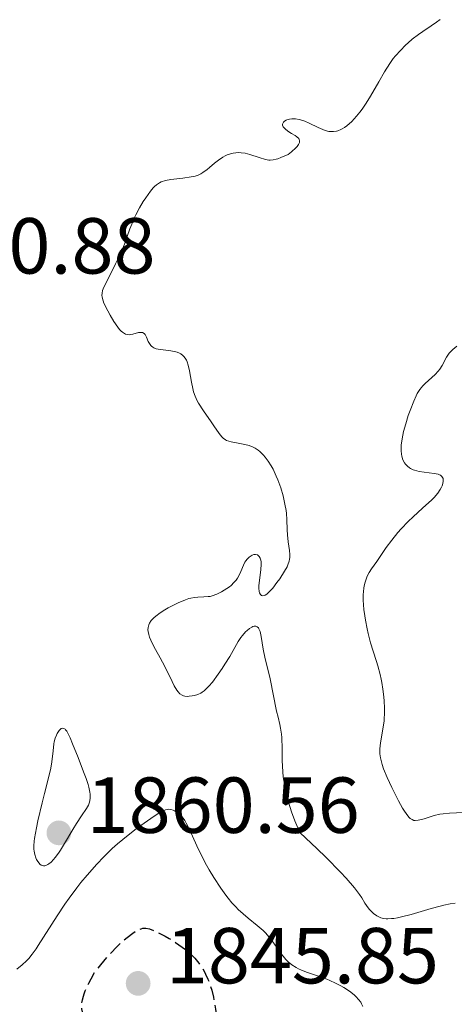
# Model space of a CAD drawing. Units: metres. Extents: x 681784 to 684215, y 4758603 to 4760120.
# Drawn here: x 682936 to 682991, y 4758717 to 4758842 of the extents above; entities that cross this region are included whole.
import ezdxf

# ---------------------------------------------------------------- set-up
doc = ezdxf.new("R2010")
doc.units = ezdxf.units.M
doc.header["$MEASUREMENT"] = 0
doc.linetypes.add('DGN Style 3', pattern=[2.435891, 1.739922, -0.695969])
for name, color, linetype, lineweight in [('Cota de punto acotado terreno', 7, 'Continuous', 0), ('Curva de nivel de depresión directora', 30, 'DGN Style 3', 30), ('Curva de nivel intermedia', 30, 'Continuous', 0), ('Punto acotado terreno (símbolo)', 7, 'Continuous', 0)]:
    doc.layers.add(name, color=color, linetype=linetype, lineweight=lineweight)
doc.styles.add('Style-Arial', font='arial.ttf')

# ---------------------------------------------------------------- blocks, each defined once
blk = doc.blocks.new('5PATER')
at = {"layer": 'Punto acotado terreno (símbolo)', "linetype": 'Continuous', "lineweight": 0}
h = blk.add_hatch(color=51, dxfattribs=at)
edge = h.paths.add_edge_path()
edge.add_ellipse((0, 0), major_axis=(-0.11, -0.111), ratio=0.999422, start_angle=0, end_angle=360)

msp = doc.modelspace()

# ---------------------------------------------------------------- linework, layer by layer
at = {"layer": 'Curva de nivel de depresión directora', "color": 30, "linetype": 'DGN Style 3', "lineweight": 30, "elevation": 1850, "flags": 128}
msp.add_lwpolyline([(682955.93, 4758711.82), (682954.51, 4758711.84), (682953.1, 4758711.92), (682952.37, 4758711.98), (682951.29, 4758712.09), (682949.77, 4758712.29), (682949.09, 4758712.41), (682948.5, 4758712.54), (682948.14, 4758712.64), (682947.51, 4758712.83), (682947.24, 4758712.94), (682946.76, 4758713.16), (682946.36, 4758713.4), (682946.12, 4758713.57), (682945.7, 4758713.93), (682945.31, 4758714.32), (682945.13, 4758714.52), (682944.88, 4758714.84), (682944.55, 4758715.37), (682944.38, 4758715.75), (682944.3, 4758715.95), (682944.21, 4758716.26), (682944.13, 4758716.66), (682944.11, 4758716.87), (682944.11, 4758717.22), (682944.15, 4758717.6), (682944.19, 4758717.81), (682944.31, 4758718.27), (682944.39, 4758718.53), (682944.55, 4758718.94), (682944.99, 4758719.9), (682945.28, 4758720.45), (682945.81, 4758721.38), (682946.51, 4758722.22), (682947.67, 4758723.56), (682948.57, 4758724.52), (682949.06, 4758724.99), (682949.84, 4758725.67), (682950.54, 4758726.2), (682950.93, 4758726.46), (682951.17, 4758726.59), (682951.58, 4758726.77), (682951.83, 4758726.85), (682951.96, 4758726.86), (682952.19, 4758726.85), (682952.64, 4758726.74), (682953.29, 4758726.48), (682953.71, 4758726.29), (682954.62, 4758725.83), (682955.13, 4758725.54), (682955.95, 4758725.04), (682956.79, 4758724.46), (682957.21, 4758724.13), (682957.74, 4758723.67), (682958, 4758723.43), (682958.37, 4758723.05), (682958.88, 4758722.44), (682959.32, 4758721.79), (682959.58, 4758721.34), (682959.74, 4758721.03), (682960.02, 4758720.41), (682960.2, 4758719.94), (682960.5, 4758719.01), (682960.72, 4758718.13), (682960.83, 4758717.58), (682961, 4758716.62), (682961.1, 4758715.8), (682961.13, 4758715.48), (682961.12, 4758714.98), (682961.08, 4758714.72), (682961.03, 4758714.56), (682960.89, 4758714.26), (682960.57, 4758713.77), (682960.36, 4758713.52), (682960, 4758713.14), (682959.59, 4758712.78), (682959.37, 4758712.62), (682958.94, 4758712.36), (682958.69, 4758712.25), (682958.28, 4758712.1), (682957.8, 4758711.98), (682957.52, 4758711.94), (682956.89, 4758711.86), (682956.53, 4758711.84), (682955.93, 4758711.82)], dxfattribs=at)
at = {"layer": 'Curva de nivel intermedia', "color": 30, "linetype": 'Continuous', "lineweight": 0, "flags": 128}
for points, elevation in [([(682989.35, 4758841.57), (682988.88, 4758841.2), (682988.19, 4758840.74), (682987.14, 4758840.06), (682986.59, 4758839.68), (682985.79, 4758839.06), (682985.28, 4758838.62), (682984.95, 4758838.31), (682984.32, 4758837.66), (682983.71, 4758836.98), (682983.41, 4758836.61), (682982.97, 4758836.01), (682982.3, 4758834.96), (682981.59, 4758833.7), (682980.56, 4758831.88), (682980, 4758830.98), (682979.47, 4758830.22), (682979.2, 4758829.86), (682978.79, 4758829.36), (682978.17, 4758828.69), (682977.56, 4758828.14), (682977.26, 4758827.93), (682976.98, 4758827.75), (682976.79, 4758827.65), (682976.42, 4758827.51), (682976.24, 4758827.46), (682975.89, 4758827.4), (682975.53, 4758827.4), (682975.29, 4758827.43), (682974.81, 4758827.55), (682974.53, 4758827.65), (682973.95, 4758827.9), (682972.81, 4758828.46), (682972.27, 4758828.7), (682972.01, 4758828.8), (682971.52, 4758828.93), (682971.07, 4758829), (682970.8, 4758829.01), (682970.63, 4758829.01), (682970.31, 4758828.96), (682970, 4758828.88), (682969.88, 4758828.83), (682969.68, 4758828.71), (682969.56, 4758828.6), (682969.46, 4758828.43), (682969.44, 4758828.33), (682969.45, 4758828.23), (682969.54, 4758828.02), (682969.71, 4758827.81), (682969.86, 4758827.66), (682970.24, 4758827.38), (682970.58, 4758827.17), (682971.04, 4758826.9), (682971.24, 4758826.75), (682971.48, 4758826.52), (682971.55, 4758826.4), (682971.6, 4758826.24), (682971.57, 4758826.02), (682971.47, 4758825.78), (682971.27, 4758825.52), (682971.13, 4758825.37), (682970.56, 4758824.84), (682970.17, 4758824.52), (682969.23, 4758824.12)], 1860), ([(682969.23, 4758824.12), (682968.86, 4758823.98), (682968.64, 4758823.91), (682968.25, 4758823.83), (682967.9, 4758823.8), (682967.69, 4758823.81), (682967.27, 4758823.89), (682966.48, 4758824.13), (682965.31, 4758824.52), (682964.72, 4758824.67), (682964.2, 4758824.74), (682963.94, 4758824.75), (682963.56, 4758824.74), (682963.19, 4758824.69), (682963, 4758824.65), (682962.63, 4758824.53), (682962.45, 4758824.46), (682962.18, 4758824.33), (682961.9, 4758824.17), (682961.36, 4758823.81), (682960.85, 4758823.4), (682960.21, 4758822.86), (682959.92, 4758822.62), (682959.4, 4758822.22), (682959.15, 4758822.07), (682958.73, 4758821.88), (682958.23, 4758821.74), (682957.93, 4758821.68), (682956.87, 4758821.53), (682955.34, 4758821.34), (682954.67, 4758821.22), (682954.13, 4758821.05), (682953.91, 4758820.95), (682953.77, 4758820.87), (682953.52, 4758820.69), (682953.28, 4758820.47), (682953.12, 4758820.29), (682952.78, 4758819.87), (682952.19, 4758819.05), (682951.87, 4758818.56), (682951.39, 4758817.76), (682950.93, 4758816.91), (682950.72, 4758816.47), (682950.53, 4758816.02), (682950.17, 4758815.11), (682949.49, 4758813.21), (682949.09, 4758812.22), (682948.87, 4758811.71), (682948.38, 4758810.7), (682947.43, 4758808.83), (682947.05, 4758808.08), (682946.81, 4758807.55), (682946.73, 4758807.33), (682946.66, 4758807.02), (682946.64, 4758806.72), (682946.66, 4758806.56), (682946.71, 4758806.32), (682946.91, 4758805.75), (682947.38, 4758804.76), (682947.67, 4758804.21), (682948.15, 4758803.41), (682948.64, 4758802.7), (682948.87, 4758802.42), (682949.09, 4758802.19), (682949.23, 4758802.07), (682949.5, 4758801.9), (682949.63, 4758801.84), (682949.87, 4758801.77), (682950.11, 4758801.76), (682950.26, 4758801.77), (682950.57, 4758801.84), (682951.26, 4758802.03), (682951.58, 4758802.06), (682951.77, 4758802.03), (682951.98, 4758801.9), (682952.09, 4758801.78), (682952.27, 4758801.44), (682952.5, 4758800.9), (682952.64, 4758800.64), (682952.82, 4758800.4), (682952.92, 4758800.3), (682953.09, 4758800.17), (682953.22, 4758800.1), (682953.51, 4758799.99), (682954, 4758799.88), (682955.08, 4758799.77), (682955.79, 4758799.66), (682956.13, 4758799.56), (682956.45, 4758799.43), (682956.59, 4758799.35), (682956.87, 4758799.14), (682956.99, 4758799.01), (682957.16, 4758798.79), (682957.31, 4758798.53), (682957.39, 4758798.33), (682957.54, 4758797.91), (682957.71, 4758797.21), (682957.95, 4758795.78), (682958.11, 4758794.95), (682958.22, 4758794.57), (682958.41, 4758794.01)], 1860), ([(682991.45, 4758800.32), (682990.91, 4758799.89), (682990.67, 4758799.66), (682990.47, 4758799.42), (682990.13, 4758798.92), (682989.58, 4758797.88), (682989.27, 4758797.39), (682989.09, 4758797.16), (682988.69, 4758796.73), (682987.42, 4758795.6), (682987.1, 4758795.28), (682986.96, 4758795.11), (682986.75, 4758794.83), (682986.45, 4758794.35), (682986.31, 4758794.06), (682986, 4758793.38), (682985.54, 4758792.21), (682985.31, 4758791.56), (682984.98, 4758790.53), (682984.71, 4758789.53), (682984.6, 4758789.06), (682984.52, 4758788.61), (682984.42, 4758787.8), (682984.41, 4758787.1), (682984.45, 4758786.69), (682984.5, 4758786.43), (682984.64, 4758785.98), (682984.85, 4758785.58)], 1865), ([(682958.41, 4758794.01), (682958.68, 4758793.43), (682958.84, 4758793.13), (682959.47, 4758792.14), (682960.42, 4758790.78), (682960.86, 4758790.15), (682961.35, 4758789.42), (682961.58, 4758789.11), (682961.82, 4758788.84), (682961.95, 4758788.72), (682962.23, 4758788.51), (682962.39, 4758788.42), (682962.66, 4758788.31), (682962.96, 4758788.22), (682963.65, 4758788.1), (682964.68, 4758787.91), (682965.21, 4758787.77), (682965.73, 4758787.56), (682965.99, 4758787.43), (682966.35, 4758787.19), (682966.59, 4758787), (682967.03, 4758786.56), (682967.24, 4758786.31), (682967.64, 4758785.78), (682968.01, 4758785.19), (682968.24, 4758784.78), (682968.65, 4758783.92), (682968.85, 4758783.42), (682969.21, 4758782.41), (682969.5, 4758781.42), (682969.66, 4758780.78), (682969.74, 4758780.36), (682969.88, 4758779.58), (682969.93, 4758779.18), (682969.99, 4758778.43), (682970.04, 4758777.12), (682970.08, 4758776.51), (682970.17, 4758775.62), (682970.32, 4758774.5), (682970.35, 4758774.02), (682970.35, 4758773.63), (682970.33, 4758773.44), (682970.28, 4758773.16), (682970.12, 4758772.72), (682970.01, 4758772.47), (682969.69, 4758771.9), (682969.09, 4758770.96), (682968.74, 4758770.47), (682968.2, 4758769.77), (682967.68, 4758769.21), (682967.45, 4758769.01), (682967.24, 4758768.88), (682967.11, 4758768.83), (682966.9, 4758768.8), (682966.8, 4758768.83), (682966.65, 4758768.95), (682966.54, 4758769.16), (682966.49, 4758769.34), (682966.45, 4758769.78), (682966.46, 4758770.08), (682966.53, 4758770.74), (682966.72, 4758772.12), (682966.76, 4758772.73), (682966.75, 4758772.99), (682966.73, 4758773.15), (682966.66, 4758773.43), (682966.62, 4758773.55), (682966.51, 4758773.74), (682966.37, 4758773.89), (682966.27, 4758773.95), (682966.04, 4758774.02), (682965.91, 4758774.01), (682965.81, 4758774), (682965.62, 4758773.93), (682965.34, 4758773.76), (682965.21, 4758773.66), (682964.97, 4758773.41), (682964.81, 4758773.2), (682964.7, 4758773.03), (682964.51, 4758772.66), (682964.17, 4758771.88), (682964, 4758771.5), (682963.74, 4758771.02), (682963.58, 4758770.79), (682963.3, 4758770.46), (682962.94, 4758770.12), (682962.74, 4758769.95), (682962.09, 4758769.5), (682961.73, 4758769.28), (682961.16, 4758769), (682960.58, 4758768.79), (682960.31, 4758768.73), (682960.04, 4758768.69), (682959.52, 4758768.66), (682958.77, 4758768.64), (682958.35, 4758768.6), (682957.87, 4758768.51), (682957.61, 4758768.44), (682957.19, 4758768.3), (682956.26, 4758767.92), (682955.83, 4758767.72)], 1860), ([(682984.85, 4758785.58), (682984.97, 4758785.4), (682985.19, 4758785.17), (682985.45, 4758784.96), (682985.6, 4758784.87), (682985.91, 4758784.72), (682986.09, 4758784.65), (682986.37, 4758784.57), (682986.67, 4758784.5), (682987.31, 4758784.41), (682988.57, 4758784.26), (682989.07, 4758784.15), (682989.26, 4758784.08), (682989.37, 4758784.01), (682989.54, 4758783.87), (682989.69, 4758783.62), (682989.72, 4758783.42), (682989.72, 4758783.28), (682989.68, 4758782.99), (682989.58, 4758782.67), (682989.5, 4758782.5), (682989.35, 4758782.22), (682989.03, 4758781.76), (682988.56, 4758781.22), (682988.26, 4758780.91), (682987.11, 4758779.86), (682985.91, 4758778.76), (682985.3, 4758778.18), (682984.4, 4758777.26), (682983.99, 4758776.78), (682983.22, 4758775.82), (682982.52, 4758774.88), (682981.34, 4758773.15), (682980.68, 4758772.19), (682980.39, 4758771.73), (682980.14, 4758771.27), (682980.04, 4758771.02), (682979.85, 4758770.51), (682979.78, 4758770.24), (682979.7, 4758769.8), (682979.65, 4758769.32), (682979.63, 4758768.98), (682979.63, 4758768.25), (682979.71, 4758767.08), (682979.81, 4758766.27), (682979.9, 4758765.72), (682980.12, 4758764.64), (682980.26, 4758764.03), (682980.56, 4758762.88), (682980.89, 4758761.8), (682981.29, 4758760.51), (682981.46, 4758759.95), (682981.76, 4758758.88), (682981.9, 4758758.26), (682981.98, 4758757.86), (682982.11, 4758757.01), (682982.22, 4758756.03), (682982.26, 4758755.49), (682982.31, 4758754.66), (682982.3, 4758753.82), (682982.28, 4758753.41), (682982.25, 4758753), (682982.15, 4758752.21), (682981.79, 4758750.22), (682981.71, 4758749.5), (682981.71, 4758749.09), (682981.73, 4758748.84), (682981.8, 4758748.36), (682981.91, 4758747.82), (682982, 4758747.51), (682982.18, 4758746.96), (682982.63, 4758745.88), (682983.22, 4758744.61), (682983.56, 4758743.93), (682984.08, 4758742.91), (682984.59, 4758742), (682984.83, 4758741.62), (682985.24, 4758741.03), (682985.42, 4758740.82), (682985.54, 4758740.7), (682985.78, 4758740.54), (682986.01, 4758740.45), (682986.18, 4758740.43), (682986.54, 4758740.46), (682986.77, 4758740.5), (682987.3, 4758740.66), (682988.57, 4758741.05), (682989.31, 4758741.22), (682989.7, 4758741.28), (682990.52, 4758741.36), (682992.27, 4758741.44)], 1865), ([(682955.83, 4758767.72), (682954.99, 4758767.27), (682954.39, 4758766.91), (682953.85, 4758766.54), (682953.61, 4758766.36), (682953.24, 4758766.05), (682953.08, 4758765.9), (682952.88, 4758765.67), (682952.66, 4758765.33), (682952.58, 4758765.15), (682952.48, 4758764.79), (682952.46, 4758764.51), (682952.48, 4758764.31), (682952.56, 4758763.9), (682952.67, 4758763.56), (682952.99, 4758762.82), (682953.4, 4758762.04), (682954, 4758760.97), (682954.3, 4758760.44), (682954.88, 4758759.29), (682955.51, 4758757.98), (682955.77, 4758757.44), (682956.09, 4758756.89), (682956.25, 4758756.67), (682956.49, 4758756.42), (682956.77, 4758756.25), (682956.93, 4758756.19), (682957.11, 4758756.14), (682957.49, 4758756.1), (682957.67, 4758756.11), (682958.05, 4758756.15), (682958.34, 4758756.21), (682958.76, 4758756.35), (682959.11, 4758756.52), (682959.29, 4758756.62), (682959.55, 4758756.81), (682959.94, 4758757.17), (682960.15, 4758757.38), (682960.59, 4758757.9), (682961.32, 4758758.89), (682961.83, 4758759.64), (682962.16, 4758760.15), (682962.77, 4758761.14), (682963.84, 4758763.02), (682964.19, 4758763.55), (682964.38, 4758763.8), (682964.76, 4758764.23), (682964.96, 4758764.42), (682965.26, 4758764.67), (682965.56, 4758764.86), (682965.7, 4758764.92), (682965.88, 4758764.97), (682966.09, 4758764.97), (682966.25, 4758764.9), (682966.39, 4758764.76), (682966.47, 4758764.64), (682966.6, 4758764.3), (682966.75, 4758763.65), (682967, 4758762.07), (682967.26, 4758760.85), (682967.68, 4758759.19), (682967.89, 4758758.31), (682968.69, 4758754.23), (682968.87, 4758753.48), (682969.09, 4758752.55), (682969.19, 4758752.08), (682969.3, 4758751.32), (682969.34, 4758750.91), (682969.38, 4758749.5), (682969.4, 4758748.03), (682969.43, 4758747.23), (682969.54, 4758745.95), (682969.72, 4758744.75), (682969.84, 4758744.11), (682970.08, 4758743.12), (682970.39, 4758742.08), (682970.57, 4758741.54), (682971, 4758740.4), (682971.25, 4758739.81), (682971.66, 4758738.88), (682973.77, 4758736.89), (682974.93, 4758735.76), (682976.77, 4758733.89), (682977.47, 4758733.14), (682978.51, 4758731.94), (682979.17, 4758731.08), (682979.46, 4758730.65), (682979.84, 4758730.01), (682980.02, 4758729.72), (682980.36, 4758729.25), (682980.69, 4758728.89), (682980.91, 4758728.7), (682981.36, 4758728.4), (682981.68, 4758728.23), (682981.86, 4758728.16), (682982.16, 4758728.08), (682982.52, 4758728.03), (682982.73, 4758728.02), (682983.21, 4758728.04), (682983.48, 4758728.07), (682983.95, 4758728.15)], 1860), ([(682941.62, 4758752.09), (682941.49, 4758752.03), (682941.41, 4758751.96), (682941.24, 4758751.78), (682941.01, 4758751.41), (682940.9, 4758751.19), (682940.76, 4758750.81), (682940.64, 4758750.35), (682940.59, 4758750.1), (682940.49, 4758749.24), (682940.34, 4758747.85), (682940.2, 4758747.05), (682939.86, 4758745.64), (682939.39, 4758743.85), (682939.1, 4758742.66), (682938.58, 4758740.38), (682938.4, 4758739.51), (682938.16, 4758738.17), (682938.11, 4758737.82), (682938.06, 4758737.25), (682938.06, 4758736.8), (682938.09, 4758736.55), (682938.18, 4758736.12), (682938.32, 4758735.71), (682938.4, 4758735.52), (682938.55, 4758735.26), (682938.72, 4758735.04), (682938.81, 4758734.94), (682939, 4758734.8), (682939.11, 4758734.75), (682939.28, 4758734.71), (682939.45, 4758734.72), (682939.57, 4758734.75), (682939.83, 4758734.87), (682939.97, 4758734.96), (682940.25, 4758735.19), (682940.55, 4758735.5), (682940.75, 4758735.74), (682941.18, 4758736.32), (682941.43, 4758736.7), (682941.94, 4758737.53), (682942.96, 4758739.28), (682943.43, 4758740.07), (682944.06, 4758741.01), (682944.71, 4758741.96), (682944.94, 4758742.37), (682945.09, 4758742.74), (682945.13, 4758742.94), (682945.18, 4758743.24), (682945.18, 4758743.74), (682945.14, 4758744.01), (682945.01, 4758744.63), (682944.91, 4758744.98), (682944.66, 4758745.74), (682944.34, 4758746.58), (682943.64, 4758748.37), (682942.95, 4758750.12), (682942.63, 4758750.87), (682942.34, 4758751.47), (682942.2, 4758751.7), (682942.07, 4758751.87), (682941.99, 4758751.96), (682941.84, 4758752.06), (682941.62, 4758752.09)], 1860), ([(682935.92, 4758721.68), (682936.58, 4758722.21), (682937.14, 4758722.72), (682937.41, 4758723.01), (682937.84, 4758723.54), (682938.33, 4758724.24), (682938.62, 4758724.67), (682940.98, 4758728.39), (682941.97, 4758729.87), (682942.5, 4758730.62), (682943.49, 4758731.94), (682944, 4758732.59), (682944.79, 4758733.55), (682946.02, 4758734.94), (682946.87, 4758735.83), (682947.3, 4758736.26), (682947.96, 4758736.88), (682948.62, 4758737.48), (682949.94, 4758738.59), (682951.2, 4758739.55), (682951.97, 4758740.11), (682953.26, 4758741), (682953.96, 4758741.43), (682954.23, 4758741.59), (682954.66, 4758741.78), (682954.9, 4758741.84), (682955.04, 4758741.85), (682955.33, 4758741.81), (682955.65, 4758741.72), (682955.81, 4758741.64), (682956.08, 4758741.5), (682956.35, 4758741.29), (682956.48, 4758741.17)], 1855), ([(682956.48, 4758741.17), (682956.76, 4758740.88), (682956.89, 4758740.71), (682957.1, 4758740.42), (682957.29, 4758740.09), (682957.69, 4758739.29), (682958.62, 4758737.24), (682959.21, 4758736), (682959.84, 4758734.81), (682960.19, 4758734.19), (682960.75, 4758733.25), (682961.64, 4758731.88), (682962.27, 4758731.02), (682962.59, 4758730.61), (682963.06, 4758730.04), (682963.54, 4758729.53), (682963.86, 4758729.21), (682964.49, 4758728.63), (682965.1, 4758728.11), (682966.24, 4758727.19), (682966.99, 4758726.53), (682967.32, 4758726.19), (682967.92, 4758725.5), (682968.43, 4758724.82), (682969.03, 4758723.96), (682969.31, 4758723.57), (682969.67, 4758723.11), (682969.85, 4758722.89), (682970.14, 4758722.6), (682970.61, 4758722.2), (682971.16, 4758721.86), (682971.47, 4758721.7), (682971.82, 4758721.54), (682972.57, 4758721.25), (682974.22, 4758720.68), (682975.03, 4758720.39), (682975.41, 4758720.23), (682976.13, 4758719.91), (682976.79, 4758719.57), (682977.18, 4758719.33), (682977.89, 4758718.87), (682978.47, 4758718.41), (682978.72, 4758718.18), (682979.04, 4758717.83), (682979.3, 4758717.48), (682979.4, 4758717.29), (682979.56, 4758716.95)], 1855), ([(682983.95, 4758728.15), (682984.47, 4758728.26), (682985.66, 4758728.57), (682988.21, 4758729.31), (682989.33, 4758729.63), (682989.81, 4758729.75), (682990.6, 4758729.92), (682991.23, 4758729.99)], 1860)]:
    msp.add_lwpolyline(points, dxfattribs=dict(at, elevation=elevation))

# ---------------------------------------------------------------- block references
at = {"layer": 'Punto acotado terreno (símbolo)', "color": 7, "linetype": 'Continuous', "lineweight": 0, "xscale": 10, "yscale": 10, "zscale": 10}
for p in [(682941.22, 4758738.87, 1860.56), (682951.22, 4758719.87, 1845.85)]:
    msp.add_blockref('5PATER', p, dxfattribs=at)

# ---------------------------------------------------------------- texts
at = {"layer": 'Cota de punto acotado terreno', "color": 7, "linetype": 'Continuous', "lineweight": 0, "style": 'Style-Arial'}
for s, p in [('1850.88', (682918.95, 4758809.48, 1850.88)), ('1860.56', (682944.72, 4758738.87, 1860.56)), ('1845.85', (682954.72, 4758719.87, 1845.85))]:
    msp.add_text(s, height=7, dxfattribs=at).set_placement(p)

doc.saveas('drawing.dxf')
